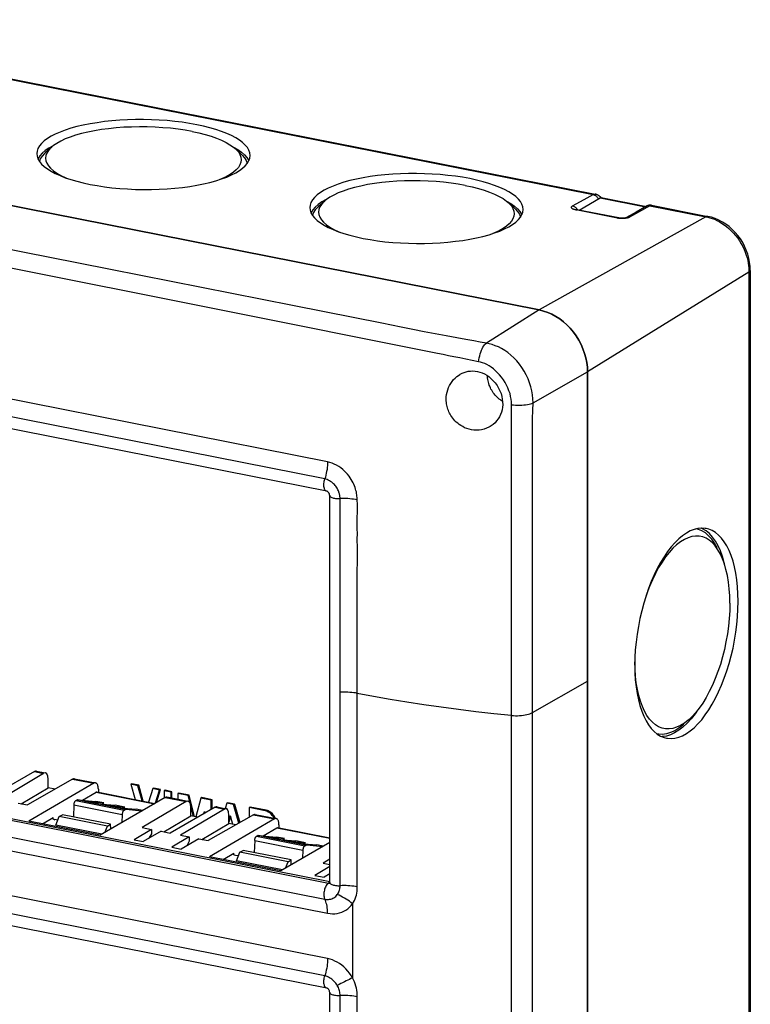
# Model space of a CAD drawing. Units: millimetres. Extents: x -70 to 71, y -110 to 110.
# Drawn here: x -8 to 71, y 4 to 110 of the extents above; entities that cross this region are included whole.
import ezdxf

# ---------------------------------------------------------------- set-up
doc = ezdxf.new("R2010")
doc.units = ezdxf.units.MM
doc.header["$LTSCALE"] = 16.335
doc.layers.get('0').update_dxf_attribs({"linetype": 'CONTINUOUS'})
for name, color, linetype in [('ASSI', 7, 'CONTINUOUS'), ('DRAFT', 7, 'CONTINUOUS'), ('RACCORDO', 7, 'CONTINUOUS'), ('SUPERFICI', 7, 'CONTINUOUS')]:
    doc.layers.add(name, color=color, linetype=linetype)

msp = doc.modelspace()

# ---------------------------------------------------------------- linework, layer by layer
at = {"color": 7, "linetype": 'CONTINUOUS'}
for p, q in [((10.66, 97.95), (11.38, 97.8)), ((-5.16, 95.72), (-4.5, 96.29)), ((-4.34, 96.43), (-4.81, 96.17)), ((15.1, 96.27), (15.56, 96.01)), ((15.94, 95.52), (15.29, 96.11)), ((-5.73, 95.02), (-5.83, 94.74)), ((-5.54, 95.31), (-5.73, 95.02)), ((16.3, 95.13), (16.48, 94.84)), ((16.38, 94.27), (16.6, 94.54)), ((16.54, 95.15), (16.73, 94.85)), ((16.73, 94.85), (16.75, 94.8)), ((-0.36, 92.26), (0.41, 92.12)), ((40.1, 92.14), (40.83, 91.98)), ((24.28, 89.9), (24.95, 90.48)), ((25.1, 90.62), (24.64, 90.36)), ((44.54, 90.46), (45, 90.19)), ((45.39, 89.71), (44.73, 90.3)), ((23.72, 89.21), (23.61, 88.93)), ((23.9, 89.5), (23.72, 89.21)), ((45.74, 89.32), (45.93, 89.03)), ((45.99, 89.34), (46.17, 89.04)), ((45.82, 88.46), (46.04, 88.73)), ((46.17, 89.04), (46.19, 88.98)), ((29.08, 86.44), (29.85, 86.3)), ((25.16, 59.19), (-52.27, 74.48)), ((25.48, 17), (25.48, 58.72)), ((65.68, 55.14), (65.54, 55.2)), ((65.99, 54.68), (65.62, 54.9)), ((67.61, 52.74), (67.35, 53.31)), ((67.83, 52.13), (67.61, 52.74)), ((68.62, 47.1), (68.61, 47.9)), ((58.39, 41.25), (58.37, 40.42)), ((58.41, 40), (58.39, 40.79)), ((64.45, 34.64), (64.01, 34.16)), ((-51.82, 32.38), (25.48, 17.11)), ((4.14, 27.64), (4.15, 27.62)), ((4.88, 27.5), (4.14, 27.64)), ((5.36, 25.78), (4.88, 27.5)), ((7.24, 27.03), (6.51, 27.18)), ((6.8, 25.64), (7.24, 27.03)), ((8.47, 26.79), (7.73, 26.94)), ((8.47, 26.11), (8.47, 26.79)), ((10.32, 26.43), (9.21, 26.65)), ((10.9, 24.1), (10.32, 26.43)), ((12.81, 25.93), (11.69, 26.15)), ((12.81, 24.93), (12.81, 25.93)), ((14.48, 25.6), (15.22, 25.46)), ((15.22, 25.46), (15.77, 23.46)), ((16.89, 25.07), (16.89, 25.13)), ((16.89, 25.13), (18.61, 24.79)), ((-3.69, 24.11), (-3.35, 24.31)), ((1.84, 23.28), (-3.35, 24.31)), ((14.79, 24.09), (14.61, 23.52)), ((1.5, 23.08), (1.84, 23.28)), ((1.86, 22.75), (1.84, 23.28)), ((25.16, 5.62), (-52.27, 20.91)), ((15.79, 20.26), (16.13, 20.46)), ((21.33, 19.43), (16.13, 20.46)), ((20.99, 19.23), (21.33, 19.43)), ((21.34, 18.91), (21.33, 19.43)), ((25.47, 16.97), (25.48, 17)), ((25.48, -36.56), (25.48, 5.16))]:
    msp.add_line(p, q, dxfattribs=at)
at = {"color": 250, "linetype": 'CONTINUOUS'}
for p in [(-52.07, 32.23), (25.45, 17)]:
    msp.add_line(p, (25.35, 16.94), dxfattribs=at)
at = {"color": 7, "linetype": 'CONTINUOUS'}
for points in [[(11.14, 98.69), (10.37, 98.83), (9.58, 98.95), (8.78, 99.05), (7.95, 99.13), (7.1, 99.19), (6.25, 99.23), (5.39, 99.24), (4.53, 99.24), (3.67, 99.21), (2.83, 99.17), (2, 99.1), (1.19, 99.02), (0.4, 98.91), (-0.36, 98.78), (-1.09, 98.64), (-1.78, 98.48), (-2.43, 98.3), (-3.04, 98.11), (-3.6, 97.9), (-4.11, 97.67), (-4.57, 97.44), (-4.97, 97.19), (-5.32, 96.94), (-5.6, 96.67), (-5.82, 96.4), (-5.98, 96.13), (-6.08, 95.85), (-6.11, 95.58)], [(10.66, 97.95), (9.9, 98.09), (9.12, 98.2), (8.32, 98.3), (7.5, 98.37), (6.65, 98.42), (5.81, 98.45), (4.96, 98.46), (4.11, 98.44), (3.27, 98.41), (2.45, 98.35), (1.64, 98.26), (0.86, 98.16), (0.11, 98.04), (-0.61, 97.9), (-1.29, 97.73), (-1.92, 97.56), (-2.51, 97.36), (-3.05, 97.15), (-3.53, 96.92), (-3.96, 96.68), (-4.32, 96.44), (-4.5, 96.29)], [(16.89, 95.37), (16.86, 95.66), (16.76, 95.94), (16.6, 96.22), (16.38, 96.49), (16.09, 96.76), (15.75, 97.02), (15.35, 97.28), (14.89, 97.52), (14.38, 97.75), (13.82, 97.97), (13.21, 98.17), (12.56, 98.36), (11.87, 98.53), (11.14, 98.69)], [(11.38, 97.8), (12.06, 97.62), (12.69, 97.44), (13.28, 97.23), (13.82, 97.01), (14.3, 96.78), (14.72, 96.53), (15.09, 96.28), (15.29, 96.11)], [(-6.11, 95.58), (-6.08, 95.29), (-5.98, 95.01)], [(-5.53, 95.62), (-5.79, 95.33), (-5.97, 95.04)], [(-5.16, 95.72), (-5.29, 95.6), (-5.54, 95.31)], [(-4.81, 96.17), (-5.2, 95.9), (-5.53, 95.62)], [(-4.5, 96.29), (-4.62, 96.18), (-4.86, 95.91), (-5.03, 95.64), (-5.13, 95.37), (-5.16, 95.09), (-5.13, 94.81), (-5.03, 94.53), (-4.86, 94.26), (-4.62, 93.99), (-4.32, 93.73), (-3.96, 93.47), (-3.53, 93.23), (-3.05, 92.99), (-2.89, 92.93)], [(15.29, 96.11), (15.39, 96.01), (15.63, 95.75), (15.8, 95.47), (15.9, 95.19), (15.93, 94.92), (15.9, 94.64), (15.8, 94.36), (15.63, 94.09), (15.39, 93.82), (15.09, 93.57), (14.73, 93.32), (14.3, 93.08), (13.82, 92.85), (13.62, 92.78)], [(15.56, 96.01), (15.96, 95.73), (16.29, 95.44), (16.54, 95.15)], [(-5.98, 95.01), (-5.82, 94.73), (-5.6, 94.45)], [(15.94, 95.52), (16.05, 95.42), (16.3, 95.13)], [(16.48, 94.84), (16.59, 94.54), (16.59, 94.53)], [(16.6, 94.54), (16.76, 94.82), (16.86, 95.1), (16.89, 95.37)], [(-5.6, 94.45), (-5.32, 94.18), (-4.97, 93.92), (-4.57, 93.67), (-4.11, 93.43), (-3.6, 93.2), (-3.04, 92.98), (-2.43, 92.77), (-1.79, 92.59), (-1.1, 92.41), (-0.36, 92.26)], [(0.41, 92.12), (1.19, 92), (2, 91.9), (2.83, 91.82), (3.68, 91.76), (4.53, 91.72), (5.39, 91.7), (6.25, 91.71), (7.1, 91.73), (7.95, 91.78), (8.78, 91.84), (9.59, 91.93), (10.38, 92.04), (11.14, 92.16), (11.87, 92.31), (12.56, 92.47), (13.21, 92.65), (13.82, 92.84), (14.38, 93.05), (14.89, 93.27), (15.35, 93.51), (15.75, 93.75), (16.09, 94.01), (16.38, 94.27)], [(40.58, 92.88), (39.81, 93.02), (39.03, 93.13), (38.22, 93.23), (37.39, 93.31), (36.54, 93.37), (35.69, 93.41), (34.83, 93.43), (33.97, 93.42), (33.12, 93.4), (32.28, 93.35), (31.44, 93.29), (30.63, 93.2), (29.84, 93.1), (29.08, 92.97), (28.35, 92.83), (27.66, 92.67), (27.01, 92.49), (26.4, 92.29), (25.84, 92.08), (25.33, 91.86), (24.87, 91.63), (24.47, 91.38), (24.13, 91.12), (23.84, 90.86), (23.62, 90.59), (23.46, 90.31), (23.37, 90.03), (23.33, 89.77)], [(40.1, 92.14), (39.34, 92.27), (38.56, 92.39), (37.76, 92.48), (36.94, 92.56), (36.1, 92.61), (35.25, 92.64), (34.41, 92.65), (33.55, 92.63), (32.72, 92.59), (31.9, 92.53), (31.09, 92.45), (30.31, 92.35), (29.56, 92.23), (28.83, 92.08), (28.16, 91.92), (27.52, 91.74), (26.93, 91.54), (26.39, 91.33), (25.91, 91.11), (25.49, 90.87), (25.12, 90.62), (24.95, 90.48)], [(46.33, 89.55), (46.3, 89.85), (46.2, 90.13), (46.04, 90.41), (45.82, 90.68), (45.54, 90.95), (45.19, 91.21), (44.79, 91.46), (44.33, 91.7), (43.82, 91.93), (43.26, 92.15), (42.65, 92.36), (42.01, 92.55), (41.32, 92.72), (40.58, 92.88)], [(40.83, 91.98), (41.51, 91.81), (42.14, 91.62), (42.72, 91.42), (43.26, 91.19), (43.74, 90.96), (44.17, 90.72), (44.53, 90.46), (44.73, 90.29)], [(24.64, 90.36), (24.24, 90.09), (23.92, 89.81)], [(24.95, 90.48), (24.82, 90.36), (24.59, 90.1), (24.42, 89.83), (24.31, 89.55), (24.28, 89.27), (24.31, 89), (24.42, 88.72), (24.59, 88.44), (24.82, 88.17), (25.12, 87.91), (25.49, 87.66), (25.91, 87.41), (26.39, 87.18), (26.56, 87.11)], [(44.73, 90.29), (44.84, 90.2), (45.07, 89.93), (45.24, 89.66), (45.34, 89.38), (45.38, 89.1), (45.34, 88.82), (45.24, 88.55), (45.07, 88.28), (44.83, 88.01), (44.53, 87.75), (44.17, 87.5), (43.74, 87.26), (43.26, 87.04), (43.07, 86.96)], [(23.33, 89.77), (23.37, 89.47), (23.46, 89.19)], [(23.46, 89.19), (23.62, 88.91), (23.85, 88.64)], [(23.92, 89.81), (23.66, 89.52), (23.47, 89.22)], [(24.28, 89.9), (24.15, 89.78), (23.9, 89.5)], [(45, 90.19), (45.4, 89.92), (45.73, 89.63), (45.99, 89.34)], [(45.39, 89.71), (45.49, 89.61), (45.74, 89.32)], [(46.04, 88.73), (46.2, 89), (46.3, 89.28), (46.33, 89.55)], [(23.85, 88.64), (24.13, 88.37), (24.47, 88.11), (24.88, 87.86), (25.33, 87.61), (25.84, 87.38), (26.41, 87.16), (27.01, 86.96), (27.66, 86.77), (28.35, 86.6), (29.08, 86.44)], [(29.85, 86.3), (30.64, 86.18), (31.44, 86.08), (32.27, 86.01), (33.12, 85.95), (33.97, 85.91), (34.83, 85.89), (35.69, 85.89), (36.55, 85.92), (37.39, 85.96), (38.22, 86.03), (39.04, 86.12), (39.82, 86.22), (40.58, 86.35), (41.31, 86.49), (42, 86.65), (42.66, 86.83), (43.26, 87.03), (43.82, 87.23), (44.34, 87.46), (44.79, 87.69), (45.19, 87.94), (45.54, 88.19), (45.82, 88.46)], [(45.93, 89.03), (46.04, 88.73), (46.04, 88.72)], [(38.05, 69.36), (38.09, 69.62), (38.14, 69.87), (38.2, 70.11), (38.29, 70.36), (38.4, 70.59), (38.53, 70.81), (38.67, 71.02), (38.82, 71.21), (38.99, 71.38), (39.17, 71.54), (39.35, 71.67), (39.5, 71.77)], [(39.5, 71.77), (39.54, 71.8), (39.75, 71.9), (39.96, 71.99), (40.18, 72.06), (40.42, 72.11), (40.66, 72.14), (40.91, 72.15), (41.16, 72.13), (41.41, 72.09), (41.67, 72.02), (41.92, 71.93), (42.18, 71.82), (42.42, 71.68), (42.66, 71.51), (42.9, 71.31), (43.12, 71.09), (43.33, 70.85), (43.52, 70.58), (43.69, 70.3), (43.83, 70.01), (43.95, 69.7), (44.04, 69.39), (44.09, 69.09), (44.12, 68.8), (44.13, 68.51)], [(44.11, 68.88), (44.01, 68.94), (43.89, 69.02), (43.76, 69.11), (43.65, 69.21), (43.53, 69.32), (43.42, 69.43), (43.31, 69.54), (43.21, 69.67), (43.12, 69.79), (43.03, 69.92), (42.95, 70.06), (42.87, 70.2), (42.8, 70.34), (42.73, 70.49), (42.68, 70.63), (42.63, 70.78), (42.59, 70.93), (42.55, 71.08), (42.52, 71.24), (42.5, 71.39), (42.49, 71.54), (42.49, 71.63)], [(42.77, 66.15), (42.65, 66.09), (42.4, 65.97), (42.14, 65.88), (41.86, 65.81), (41.58, 65.77), (41.3, 65.76), (41.02, 65.77), (40.75, 65.81), (40.5, 65.87), (40.26, 65.94), (40.03, 66.03), (39.82, 66.14), (39.63, 66.25), (39.44, 66.37), (39.28, 66.5), (39.12, 66.64), (38.98, 66.77), (38.85, 66.91), (38.74, 67.05), (38.64, 67.19), (38.55, 67.33), (38.47, 67.47), (38.39, 67.61), (38.33, 67.75), (38.27, 67.89), (38.22, 68.03), (38.18, 68.17), (38.14, 68.31), (38.11, 68.46), (38.08, 68.61), (38.06, 68.76), (38.05, 68.91), (38.04, 69.06), (38.05, 69.21), (38.05, 69.36)], [(44.13, 68.51), (44.1, 68.23), (44.06, 67.96), (43.99, 67.7), (43.89, 67.44), (43.78, 67.2), (43.64, 66.98), (43.48, 66.76), (43.31, 66.57), (43.11, 66.39), (42.89, 66.23), (42.77, 66.15)], [(25.48, 58.72), (25.47, 58.76), (25.47, 58.8), (25.46, 58.84), (25.44, 58.89), (25.42, 58.93), (25.4, 58.98), (25.37, 59.02), (25.34, 59.06), (25.31, 59.09), (25.28, 59.12), (25.24, 59.15), (25.22, 59.16), (25.19, 59.18), (25.17, 59.18), (25.16, 59.19)], [(66.09, 55.16), (65.98, 55.18), (65.59, 55.2), (65.19, 55.17), (64.78, 55.06), (64.36, 54.9), (63.95, 54.67), (63.53, 54.38), (63.11, 54.04), (62.7, 53.63), (62.3, 53.18), (61.91, 52.67), (61.53, 52.11), (61.16, 51.5), (60.8, 50.85), (60.47, 50.17), (60.15, 49.45), (59.86, 48.69), (59.59, 47.91), (59.34, 47.11), (59.12, 46.29), (58.92, 45.45), (58.76, 44.61), (58.62, 43.76), (58.51, 42.92), (58.43, 42.08), (58.39, 41.25)], [(67.61, 52.39), (67.34, 52.88), (67.05, 53.28), (66.74, 53.62), (66.41, 53.9), (66.07, 54.11), (65.7, 54.26), (65.32, 54.34), (64.93, 54.35), (64.53, 54.29), (64.12, 54.17), (63.72, 53.98), (63.3, 53.72), (62.89, 53.41), (62.49, 53.03), (62.08, 52.59), (61.69, 52.1), (61.32, 51.55), (60.95, 50.95), (60.6, 50.31), (60.27, 49.63), (59.96, 48.91), (59.68, 48.16), (59.45, 47.48)], [(65.62, 54.9), (65.23, 55.06), (64.97, 55.11)], [(67.35, 53.31), (67.07, 53.8), (66.76, 54.24), (66.42, 54.61), (66.06, 54.91), (65.68, 55.14)], [(67.27, 53.07), (66.98, 53.59), (66.67, 54.02), (66.34, 54.38), (65.99, 54.68)], [(69.52, 47.3), (69.5, 48.11), (69.46, 48.88), (69.38, 49.62), (69.27, 50.34), (69.13, 51.02), (68.97, 51.65), (68.77, 52.25), (68.55, 52.79), (68.3, 53.29), (68.03, 53.74), (67.74, 54.13), (67.42, 54.46), (67.09, 54.73), (66.73, 54.94), (66.36, 55.09), (66.09, 55.16)], [(68.61, 47.9), (68.56, 48.66), (68.47, 49.38), (68.36, 50.08), (68.21, 50.74), (68.04, 51.35), (67.83, 51.91), (67.61, 52.39)], [(68.1, 51.15), (68.02, 51.46), (67.83, 52.13)], [(61.8, 32.57), (61.91, 32.55), (62.3, 32.52), (62.7, 32.56), (63.11, 32.67), (63.53, 32.83), (63.95, 33.06), (64.36, 33.35), (64.78, 33.69), (65.19, 34.09), (65.59, 34.55), (65.98, 35.06), (66.36, 35.62), (66.73, 36.22), (67.09, 36.88), (67.42, 37.56), (67.74, 38.28), (68.03, 39.04), (68.3, 39.82), (68.55, 40.62), (68.77, 41.44), (68.97, 42.28), (69.13, 43.12), (69.27, 43.97), (69.38, 44.81), (69.46, 45.65), (69.5, 46.48), (69.52, 47.3)], [(68.62, 47.1), (68.61, 46.29), (68.56, 45.46), (68.47, 44.64), (68.36, 43.8), (68.21, 42.96), (68.04, 42.13), (67.83, 41.32), (67.6, 40.51), (67.34, 39.74), (67.05, 38.99), (66.74, 38.26), (66.41, 37.58), (66.07, 36.94), (65.7, 36.34), (65.32, 35.8), (64.93, 35.3), (64.53, 34.86), (64.24, 34.58)], [(58.37, 40.42), (58.39, 39.62), (58.43, 38.85), (58.51, 38.11), (58.62, 37.39), (58.76, 36.71), (58.92, 36.08), (59.12, 35.48), (59.34, 34.93), (59.59, 34.44), (59.86, 33.99), (60.15, 33.6), (60.47, 33.27), (60.8, 33), (61.16, 32.79), (61.53, 32.64), (61.8, 32.57)], [(64.24, 34.58), (64.12, 34.49), (63.72, 34.17), (63.3, 33.91), (62.89, 33.73), (62.49, 33.6), (62.08, 33.55), (61.69, 33.56), (61.32, 33.64), (60.95, 33.78), (60.6, 34), (60.27, 34.27), (59.96, 34.61), (59.68, 35.01), (59.42, 35.47), (59.19, 35.98), (58.98, 36.55), (58.8, 37.16), (58.66, 37.82), (58.54, 38.51), (58.46, 39.24), (58.41, 40)], [(65.15, 35.58), (64.87, 35.18), (64.45, 34.64)], [(63.67, 34.08), (63.55, 33.97), (63.12, 33.64), (62.68, 33.36), (62.24, 33.16), (61.81, 33.03), (61.38, 32.97), (60.96, 32.99), (60.77, 33.03)], [(64.01, 34.16), (63.57, 33.75), (63.12, 33.41), (62.67, 33.13), (62.22, 32.92), (61.78, 32.79), (61.34, 32.73)], [(19.23, 24.46), (19.14, 24.54), (19.04, 24.61), (18.94, 24.67), (18.83, 24.72), (18.72, 24.76), (18.61, 24.79)], [(19.62, 23.91), (19.57, 24.01), (19.52, 24.11), (19.46, 24.21), (19.39, 24.3), (19.31, 24.38), (19.23, 24.46)], [(25.48, 16.95), (25.47, 16.94), (25.47, 16.94), (25.46, 16.93), (25.47, 16.93), (25.47, 16.94), (25.47, 16.95), (25.47, 16.97)], [(25.48, 5.16), (25.47, 5.2), (25.47, 5.24), (25.46, 5.28), (25.44, 5.33), (25.42, 5.37), (25.4, 5.42), (25.37, 5.46), (25.34, 5.5), (25.31, 5.53), (25.28, 5.56), (25.24, 5.58), (25.22, 5.6), (25.19, 5.61), (25.17, 5.62), (25.16, 5.62)]]:
    msp.add_lwpolyline(points, dxfattribs=at)
at = {"color": 250, "linetype": 'CONTINUOUS'}
msp.add_lwpolyline([(25.35, 16.94), (25.39, 16.94), (25.44, 16.94), (25.48, 16.95)], dxfattribs=at)
at = {"layer": 'ASSI', "color": 7, "linetype": 'CONTINUOUS'}
for p, q in [((4.14, 27.64), (4.04, 27.59)), ((4.88, 27.5), (4.14, 27.64)), ((4.04, 27.59), (4.5, 25.95)), ((4.78, 27.44), (4.04, 27.59)), ((4.88, 27.5), (4.78, 27.44)), ((5.24, 25.81), (4.78, 27.44)), ((5.36, 25.78), (4.88, 27.5)), ((6.41, 27.12), (5.95, 25.67)), ((6.51, 27.18), (6.41, 27.12)), ((7.14, 26.97), (6.41, 27.12)), ((7.24, 27.03), (6.51, 27.18)), ((6.7, 25.58), (7.14, 26.97)), ((6.8, 25.64), (7.24, 27.03)), ((7.24, 27.03), (7.14, 26.97)), ((7.73, 26.94), (7.63, 26.88)), ((7.63, 26.88), (7.63, 26.12)), ((8.37, 26.73), (7.63, 26.88)), ((8.47, 26.79), (7.73, 26.94)), ((8.47, 26.79), (8.37, 26.73)), ((8.37, 26.13), (8.37, 26.73)), ((8.47, 26.11), (8.47, 26.79)), ((9.21, 26.65), (9.11, 26.59)), ((9.11, 26.59), (9.11, 25.99)), ((10.22, 26.37), (9.11, 26.59)), ((10.32, 26.43), (9.21, 26.65)), ((-1.68, 25.93), (0.27, 25.75)), ((10.32, 26.43), (10.22, 26.37)), ((10.45, 25.45), (10.22, 26.37)), ((10.9, 24.1), (10.32, 26.43)), ((11.59, 26.09), (11.03, 24.08)), ((11.69, 26.15), (11.59, 26.09)), ((12.71, 25.87), (11.59, 26.09)), ((12.81, 25.93), (11.69, 26.15)), ((12.81, 25.93), (12.71, 25.87)), ((12.71, 24.87), (12.71, 25.87)), ((12.81, 24.93), (12.81, 25.93)), ((14.38, 25.54), (14.21, 24.99)), ((14.48, 25.6), (14.38, 25.54)), ((15.12, 25.4), (14.38, 25.54)), ((15.22, 25.46), (14.48, 25.6)), ((3.51, 24.9), (5.27, 24.74)), ((10.78, 24.12), (10.54, 25.1)), ((11.9, 24.41), (11.97, 24.66)), ((11.97, 24.66), (11.97, 24.45)), ((15.22, 25.46), (15.12, 25.4)), ((15.67, 23.4), (15.12, 25.4)), ((15.77, 23.46), (15.22, 25.46)), ((16.89, 25.13), (16.79, 25.07)), ((16.79, 25.07), (16.79, 24.04)), ((18.51, 24.73), (16.79, 25.07)), ((18.61, 24.79), (16.89, 25.13)), ((18.61, 24.79), (18.51, 24.73)), ((-4.07, 23.18), (-3.69, 24.11)), ((1.5, 23.08), (-3.69, 24.11)), ((14.61, 23.78), (14.75, 24.23)), ((14.61, 23.52), (14.79, 24.09)), ((14.75, 24.23), (15.01, 23.3)), ((0.9, 22.2), (-4.07, 23.18)), ((1.22, 22.39), (1.5, 23.08)), ((17.8, 22.08), (19.75, 21.9)), ((15.42, 19.33), (15.79, 20.26)), ((20.99, 19.23), (15.79, 20.26)), ((23, 21.05), (24.75, 20.89)), ((20.39, 18.35), (15.42, 19.33)), ((20.71, 18.54), (20.99, 19.23))]:
    msp.add_line(p, q, dxfattribs=at)
at = {"layer": 'ASSI', "color": 250, "linetype": 'CONTINUOUS'}
for p, q in [((3.43, 24.88), (-1.77, 25.91)), ((3.51, 24.9), (-1.68, 25.93)), ((22.91, 21.03), (17.72, 22.06)), ((23, 21.05), (17.8, 22.08))]:
    msp.add_line(p, q, dxfattribs=at)
at = {"layer": 'ASSI', "color": 7, "linetype": 'CONTINUOUS'}
for points in [[(-1.77, 25.91), (-1.76, 25.91), (-1.75, 25.92), (-1.74, 25.92), (-1.73, 25.92), (-1.72, 25.93), (-1.71, 25.93), (-1.7, 25.93), (-1.69, 25.93), (-1.68, 25.93)], [(3.43, 24.88), (3.44, 24.89), (3.45, 24.89), (3.46, 24.89), (3.47, 24.9), (3.48, 24.9), (3.49, 24.9), (3.5, 24.9), (3.51, 24.9), (3.51, 24.9)], [(19.16, 24.38), (19.01, 24.5), (18.86, 24.6), (18.69, 24.68), (18.51, 24.73)], [(19.3, 24.4), (19.17, 24.51), (19.04, 24.61), (18.91, 24.69), (18.76, 24.75), (18.61, 24.79)], [(19.48, 23.94), (19.41, 24.07), (19.29, 24.23), (19.16, 24.38)], [(19.62, 23.91), (19.59, 23.98), (19.5, 24.13), (19.41, 24.27), (19.3, 24.4)], [(17.72, 22.06), (17.73, 22.06), (17.74, 22.07), (17.75, 22.07), (17.76, 22.08), (17.77, 22.08), (17.78, 22.08), (17.79, 22.08), (17.79, 22.08), (17.8, 22.08)], [(22.91, 21.03), (22.92, 21.04), (22.93, 21.04), (22.94, 21.05), (22.95, 21.05), (22.96, 21.05), (22.97, 21.05), (22.98, 21.05), (22.99, 21.05), (23, 21.05)]]:
    msp.add_lwpolyline(points, dxfattribs=at)
at = {"layer": 'DRAFT', "color": 7, "linetype": 'CONTINUOUS'}
for p, q in [((-59.31, 99.92), (48.08, 78.72)), ((53.26, 72.55), (53.28, 72.05)), ((53.28, 72.05), (53.28, -101.79)), ((-7.8, 25.5), (-4.88, 27.22)), ((-4.13, 27.07), (-4.88, 27.22)), ((-8.11, 25.56), (-7.11, 25.37)), ((-0.91, 25.78), (1.14, 25.58)), ((-0.91, 25.78), (0.52, 25.5)), ((1.14, 25.58), (0.27, 25.75)), ((0.52, 25.5), (2.35, 25.34)), ((0.93, 25.46), (1.14, 25.58)), ((1.34, 25.33), (3.39, 25.13)), ((1.34, 25.33), (2.77, 25.05)), ((3.39, 25.13), (2.35, 25.34)), ((2.77, 25.05), (4.6, 24.89)), ((3.19, 25.01), (3.39, 25.13)), ((5.29, 24.76), (4.6, 24.89)), ((0.73, 22.1), (-6.97, 23.62)), ((7.58, 22.47), (10.49, 24.18)), ((11.24, 24.03), (10.49, 24.18)), ((11.69, 21.65), (14.61, 23.37)), ((15.36, 23.22), (14.61, 23.37)), ((6.27, 22.72), (4.4, 21.61)), ((5.27, 22.92), (6.27, 22.72)), ((7.31, 22.52), (5.38, 21.42)), ((6.27, 22.72), (6.27, 22.24)), ((7.31, 22.52), (8.26, 22.33)), ((4.4, 21.61), (5.38, 21.42)), ((6.27, 22.24), (5.99, 21.77)), ((10.34, 21.92), (8.47, 20.81)), ((9.39, 22.11), (10.34, 21.92)), ((11.38, 21.72), (9.45, 20.61)), ((10.34, 21.44), (10.06, 20.96)), ((10.34, 21.92), (10.34, 21.44)), ((11.38, 21.72), (12.37, 21.52)), ((18.58, 21.93), (20.62, 21.73)), ((18.58, 21.93), (20, 21.65)), ((20.62, 21.73), (19.75, 21.9)), ((20, 21.65), (21.83, 21.49)), ((20.42, 21.61), (20.62, 21.73)), ((20.83, 21.48), (22.87, 21.29)), ((20.83, 21.48), (22.26, 21.2)), ((22.87, 21.29), (21.83, 21.49)), ((22.67, 21.17), (22.87, 21.29)), ((8.47, 20.81), (9.45, 20.61)), ((22.26, 21.2), (24.08, 21.05)), ((24.78, 20.91), (24.08, 21.05)), ((20.22, 18.25), (12.51, 19.78)), ((25.48, 18.71), (23.88, 17.76)), ((24.76, 19.07), (25.48, 18.93)), ((23.88, 17.76), (24.87, 17.57)), ((25.48, 17.92), (24.87, 17.57))]:
    msp.add_line(p, q, dxfattribs=at)
for points in [[(48.08, 78.72), (48.54, 78.6), (48.99, 78.45), (49.43, 78.26), (49.86, 78.02), (50.28, 77.75), (50.68, 77.45), (51.06, 77.11), (51.42, 76.74)], [(51.42, 76.74), (51.76, 76.34), (52.06, 75.92), (52.34, 75.47), (52.58, 75.01), (52.79, 74.53), (52.96, 74.04), (53.1, 73.55), (53.2, 73.05), (53.26, 72.55)]]:
    msp.add_lwpolyline(points, dxfattribs=at)
at = {"layer": 'RACCORDO', "color": 250, "linetype": 'CONTINUOUS'}
for p, q in [((-41.35, 109.97), (53.9, 91.16)), ((-4.7, 84.39), (-38.14, 90.98)), ((51.67, 89.94), (52.91, 90.62)), ((52.91, 90.62), (53.9, 91.16)), ((54.39, 90.78), (54.43, 90.7)), ((54.68, 90.84), (54.63, 90.82)), ((54.63, 90.82), (59.54, 89.85)), ((52.01, 89.5), (51.94, 89.52)), ((56.52, 88.61), (52.01, 89.5)), ((52.11, 89.53), (52.14, 89.53)), ((58.79, 89.27), (57.82, 88.72)), ((60, 89.96), (58.79, 89.27)), ((59.71, 89.94), (59.64, 89.91)), ((60, 89.96), (59.92, 89.97)), ((60, 89.96), (66.04, 88.77)), ((66.04, 88.77), (48.08, 78.72)), ((56.59, 88.6), (56.52, 88.61)), ((57.24, 88.58), (57.16, 88.57)), ((66.48, 88.66), (66.71, 88.58)), ((28.02, 77.89), (-4.7, 84.39)), ((13.58, 78.74), (-11.99, 83.82)), ((70.69, 82.8), (53.28, 72.05)), ((70.69, 83.01), (70.69, 82.8)), ((70.69, 82.8), (70.69, -79.28)), ((48.08, 78.72), (42.37, 75.15)), ((31.11, 77.28), (28.02, 77.89)), ((33.18, 76.87), (31.11, 77.28)), ((34.45, 76.62), (33.18, 76.87)), ((35.68, 76.38), (34.45, 76.62)), ((36.86, 76.15), (35.68, 76.38)), ((38.02, 75.93), (36.86, 76.15)), ((39.19, 75.71), (38.02, 75.93)), ((24.95, 60.5), (-34.58, 72.25)), ((47.4, 68.71), (53.28, 72.05)), ((25.25, 62.35), (-12.96, 69.91)), ((45.08, 55.59), (45.07, 59.47)), ((47.33, 51.26), (47.33, 59.78)), ((26.6, 16.66), (26.6, 58.38)), ((45.09, 50.36), (45.08, 55.59)), ((47.34, 35.31), (47.33, 51.26)), ((28.45, 47.99), (28.45, 49.1)), ((28.45, 47.64), (28.45, 47.99)), ((28.45, 40.58), (28.45, 47.64)), ((28.45, 16.53), (28.45, 40.58)), ((47.34, 35.31), (53.28, 38.69)), ((47.34, -72), (47.34, 35.31)), ((-52.47, 30.49), (24.95, 15.2)), ((-52.17, 28.97), (25.25, 13.69)), ((-6.35, 28.96), (-5.37, 28.77)), ((-2.24, 28.15), (0.03, 27.7)), ((0.28, 26.75), (6.57, 25.5)), ((-1.9, 25.83), (3.3, 24.8)), ((7.74, 26.18), (10, 25.73)), ((-2.1, 25.37), (3.1, 24.34)), ((13.14, 25.11), (14.12, 24.92)), ((25.25, 8.81), (-52.17, 24.09)), ((-4.34, 23.84), (-4.34, 24.01)), ((17.25, 24.3), (19.52, 23.86)), ((19.76, 22.9), (25.48, 21.77)), ((24.95, 6.93), (-52.47, 22.22)), ((17.39, 21.52), (22.58, 20.49)), ((17.59, 21.98), (22.78, 20.95)), ((15.15, 19.99), (15.14, 20.16)), ((25.29, 16.9), (25.23, 16.84)), ((25.35, 16.94), (25.29, 16.9)), ((27.94, 14.73), (27.94, 6.7)), ((26.6, -36.9), (26.6, 4.82)), ((28.45, -37.03), (28.45, 4.69))]:
    msp.add_line(p, q, dxfattribs=at)
at = {"layer": 'RACCORDO', "color": 7, "linetype": 'CONTINUOUS'}
for p, q in [((-41.14, 110.01), (54.12, 91.2)), ((52.37, 89.48), (54.63, 90.82)), ((54.66, 90.92), (54.6, 90.96)), ((54.76, 90.85), (59.64, 89.88)), ((56.65, 88.64), (52.14, 89.53)), ((52.14, 89.53), (52.14, 89.53)), ((58.51, 89.26), (57.47, 88.67)), ((59.64, 89.91), (58.51, 89.26)), ((59.69, 89.93), (59.64, 89.91)), ((59.8, 89.98), (59.69, 89.93)), ((60.18, 90), (66.24, 88.81)), ((70.83, 82.98), (70.83, -79.13)), ((-6.35, 28.96), (-11.22, 26.18)), ((-5.37, 28.77), (-10.1, 25.96)), ((-6.16, 29), (-5.18, 28.81)), ((-2.24, 28.15), (-7.11, 25.37)), ((0.03, 27.7), (-6.97, 23.62)), ((-4.88, 27.22), (-4.88, 28.13)), ((-2.04, 28.19), (0.22, 27.74)), ((-1.18, 25.88), (0.28, 26.75)), ((0.37, 26.77), (6.62, 25.53)), ((0.53, 27.06), (0.53, 26.77)), ((-1.9, 25.83), (-1.77, 25.91)), ((7.74, 26.18), (0.73, 22.1)), ((10, 25.73), (5.27, 22.92)), ((7.93, 26.22), (10.19, 25.77)), ((-2.1, 25.37), (-2.16, 24.07)), ((3.3, 24.8), (3.43, 24.88)), ((13.14, 25.11), (8.26, 22.33)), ((14.12, 24.92), (9.39, 22.11)), ((10.49, 24.18), (10.49, 25.09)), ((13.33, 25.15), (14.31, 24.96)), ((-5.49, 23.33), (-4.34, 24.01)), ((-3.85, 23.72), (-4.16, 23.78)), ((3.1, 24.34), (3.06, 23.46)), ((17.25, 24.3), (12.37, 21.52)), ((19.52, 23.86), (12.51, 19.78)), ((14.61, 23.37), (14.61, 24.28)), ((17.44, 24.34), (19.71, 23.89)), ((18.3, 22.03), (19.76, 22.9)), ((19.86, 22.92), (25.48, 21.81)), ((20.01, 23.21), (20.01, 22.92)), ((17.39, 21.52), (17.33, 20.22)), ((17.59, 21.98), (17.72, 22.06)), ((25.48, 21.31), (20.22, 18.25)), ((22.58, 20.49), (22.54, 19.61)), ((22.78, 20.95), (22.91, 21.03)), ((14, 19.48), (15.14, 20.16)), ((15.64, 19.87), (15.33, 19.93)), ((25.48, 19.5), (24.76, 19.07))]:
    msp.add_line(p, q, dxfattribs=at)
at = {"layer": 'RACCORDO', "color": 250, "linetype": 'CONTINUOUS'}
for points in [[(53.9, 91.16), (53.95, 91.18), (53.99, 91.2), (54.04, 91.2), (54.09, 91.2), (54.12, 91.2)], [(53.9, 91.16), (53.97, 91.14), (54.04, 91.11), (54.11, 91.08), (54.18, 91.03), (54.24, 90.98)], [(54.24, 90.98), (54.3, 90.92), (54.35, 90.85), (54.39, 90.78)], [(54.76, 90.85), (54.74, 90.85), (54.68, 90.84), (54.63, 90.82)], [(54.74, 90.85), (54.72, 90.85), (54.68, 90.84)], [(54.76, 90.85), (54.76, 90.85), (54.74, 90.85)], [(51.82, 89.55), (51.76, 89.57), (51.71, 89.6), (51.66, 89.62), (51.63, 89.65), (51.59, 89.67), (51.57, 89.7), (51.55, 89.73), (51.54, 89.75), (51.54, 89.78), (51.54, 89.81), (51.55, 89.84), (51.57, 89.86), (51.6, 89.89), (51.63, 89.91), (51.67, 89.94)], [(51.67, 89.94), (51.75, 89.91), (51.83, 89.88), (51.9, 89.84), (51.97, 89.78), (52.04, 89.72), (52.1, 89.65), (52.15, 89.57), (52.17, 89.52)], [(51.94, 89.52), (51.88, 89.54), (51.82, 89.55)], [(52.01, 89.5), (52.06, 89.52), (52.11, 89.53)], [(59.92, 89.97), (59.85, 89.97), (59.78, 89.96), (59.71, 89.94)], [(60.18, 90), (60.16, 90.01), (60.12, 90), (60.08, 90), (60.04, 89.98), (60, 89.96)], [(56.52, 88.61), (56.56, 88.63), (56.61, 88.64), (56.65, 88.64)], [(56.91, 88.57), (56.82, 88.58), (56.74, 88.58), (56.66, 88.59), (56.59, 88.6)], [(57.16, 88.57), (57.08, 88.57), (56.99, 88.57), (56.91, 88.57)], [(57.82, 88.72), (57.78, 88.7), (57.73, 88.68), (57.68, 88.66), (57.61, 88.64), (57.55, 88.62), (57.48, 88.61), (57.4, 88.6), (57.32, 88.59), (57.24, 88.58)], [(57.82, 88.72), (57.74, 88.73), (57.66, 88.73), (57.58, 88.71), (57.51, 88.69), (57.47, 88.67)], [(66.24, 88.81), (66.18, 88.81), (66.11, 88.8), (66.04, 88.77)], [(66.04, 88.77), (66.25, 88.72), (66.48, 88.66)], [(66.71, 88.58), (66.96, 88.49), (67.22, 88.37), (67.48, 88.24), (67.74, 88.08), (68.01, 87.9), (68.27, 87.71), (68.53, 87.49), (68.78, 87.26), (69.02, 87.01), (69.25, 86.74), (69.47, 86.46), (69.67, 86.16), (69.85, 85.86), (70.02, 85.56), (70.16, 85.25), (70.29, 84.94), (70.4, 84.63), (70.49, 84.33), (70.56, 84.04), (70.61, 83.76), (70.65, 83.5)], [(70.65, 83.5), (70.68, 83.25), (70.69, 83.01)], [(70.83, 82.98), (70.82, 82.94), (70.8, 82.89), (70.76, 82.84), (70.69, 82.8)], [(41.54, 73.14), (40.84, 73.29), (40.16, 73.42), (39.5, 73.55), (38.88, 73.67), (38.28, 73.79), (37.7, 73.91), (37.11, 74.03), (13.58, 78.74)], [(42.37, 75.15), (41.69, 75.26), (41.02, 75.38), (40.38, 75.49), (39.77, 75.6), (39.19, 75.71)], [(41.54, 73.14), (41.56, 73.36), (41.6, 73.57), (41.65, 73.78), (41.71, 73.99), (41.77, 74.18), (41.84, 74.37), (41.92, 74.54), (42, 74.7), (42.09, 74.84), (42.18, 74.96), (42.28, 75.07), (42.37, 75.15)], [(47.4, 68.71), (47.39, 69.13), (47.35, 69.57), (47.28, 70), (47.18, 70.44), (47.04, 70.88), (46.87, 71.31), (46.68, 71.73), (46.46, 72.13), (46.21, 72.52), (45.94, 72.89), (45.64, 73.24), (45.33, 73.56), (45.01, 73.85), (44.68, 74.12), (44.35, 74.35), (44.01, 74.56), (43.67, 74.73), (43.33, 74.87), (43.01, 74.99), (42.69, 75.08), (42.37, 75.15)], [(45.09, 68.51), (45.08, 68.8), (45.05, 69.1), (44.99, 69.4), (44.92, 69.71), (44.81, 70.01), (44.69, 70.32), (44.55, 70.61), (44.39, 70.91), (44.21, 71.19), (44.01, 71.46), (43.8, 71.72), (43.58, 71.95), (43.36, 72.17), (43.13, 72.37), (42.89, 72.55), (42.66, 72.7), (42.42, 72.83), (42.19, 72.94), (41.97, 73.02), (41.75, 73.09), (41.54, 73.14)], [(45.07, 63.96), (45.07, 64.92), (45.07, 65.86), (45.08, 66.77), (45.09, 67.65), (45.09, 68.51)], [(45.09, 68.51), (45.3, 68.48), (45.52, 68.47), (45.75, 68.46), (45.97, 68.46), (46.18, 68.47), (46.4, 68.48), (46.6, 68.5), (46.79, 68.53), (46.97, 68.57), (47.13, 68.61), (47.28, 68.65), (47.4, 68.71)], [(47.33, 59.78), (47.33, 61.5), (47.33, 62.39), (47.33, 63.3), (47.34, 64.24), (47.34, 65.2), (47.35, 66.12), (47.36, 67.01), (47.38, 67.87), (47.4, 68.71)], [(45.07, 59.47), (45.07, 60.32), (45.07, 61.19), (45.07, 62.09), (45.07, 63.96)], [(25.25, 62.35), (25.24, 62.15), (25.23, 61.94), (25.21, 61.73), (25.19, 61.52), (25.15, 61.31), (25.11, 61.11), (25.06, 60.9), (25.01, 60.7), (24.95, 60.5)], [(28.44, 58.38), (28.44, 58.52), (28.42, 58.66), (28.41, 58.8), (28.38, 58.95), (28.35, 59.1), (28.31, 59.26), (28.27, 59.42), (28.22, 59.58), (28.15, 59.75), (28.08, 59.93), (28, 60.1), (27.91, 60.28), (27.8, 60.46), (27.69, 60.64), (27.56, 60.82), (27.41, 61.01), (27.26, 61.18), (27.08, 61.36), (26.89, 61.53), (26.68, 61.7), (26.46, 61.85), (26.22, 61.99), (25.97, 62.11), (25.73, 62.21), (25.48, 62.29), (25.25, 62.35)], [(25.16, 59.19), (25.11, 59.2), (25.06, 59.23), (25.01, 59.27), (24.97, 59.33), (24.93, 59.4), (24.9, 59.48), (24.88, 59.58), (24.86, 59.68), (24.85, 59.78), (24.85, 59.9), (24.86, 60.02), (24.87, 60.14), (24.89, 60.26), (24.92, 60.38), (24.95, 60.5)], [(26.6, 58.38), (26.59, 58.45), (26.59, 58.52), (26.58, 58.59), (26.58, 58.67), (26.56, 58.74), (26.55, 58.82), (26.53, 58.9), (26.51, 58.98), (26.48, 59.07), (26.45, 59.16), (26.41, 59.24), (26.37, 59.34), (26.32, 59.43), (26.27, 59.52), (26.21, 59.61), (26.14, 59.71), (26.07, 59.8), (25.98, 59.9), (25.89, 59.99), (25.79, 60.08), (25.69, 60.16), (25.57, 60.24), (25.45, 60.31), (25.32, 60.38), (25.2, 60.43), (25.07, 60.47), (24.95, 60.5)], [(25.48, 58.72), (25.48, 58.69), (25.5, 58.65), (25.53, 58.61), (25.58, 58.57), (25.64, 58.54), (25.71, 58.5), (25.8, 58.47), (25.9, 58.45), (26, 58.42), (26.11, 58.41), (26.23, 58.39), (26.35, 58.38), (26.47, 58.38), (26.6, 58.38)], [(28.45, 58.25), (28.26, 58.29), (28.06, 58.32), (27.86, 58.34), (27.66, 58.36), (27.45, 58.38), (27.23, 58.39), (27.02, 58.39), (26.81, 58.39), (26.6, 58.38)], [(28.45, 54.06), (28.46, 54.6), (28.45, 55.16), (28.45, 55.73), (28.45, 56.33), (28.46, 56.96), (28.46, 57.6), (28.44, 58.38)], [(28.45, 49.1), (28.46, 53.04), (28.45, 54.06)], [(45.08, -72.12), (45.09, 35.77), (45.09, 50.36)], [(28.45, 37.39), (28.26, 37.43), (28.07, 37.46), (27.87, 37.48), (27.66, 37.5), (27.45, 37.52), (27.24, 37.53), (27.02, 37.53), (26.81, 37.53), (26.6, 37.52)], [(45.08, 35), (43.16, 35.2), (41.25, 35.41), (39.36, 35.64), (37.48, 35.89), (35.63, 36.15), (33.8, 36.44), (31.99, 36.74), (30.21, 37.06), (28.45, 37.39)], [(45.08, 35), (45.3, 34.99), (45.51, 34.98), (45.73, 34.98), (45.94, 34.99), (46.16, 35), (46.36, 35.03), (46.56, 35.06), (46.74, 35.1), (46.92, 35.14), (47.07, 35.19), (47.21, 35.25), (47.34, 35.31)], [(25.48, 17), (25.48, 16.97), (25.5, 16.93), (25.53, 16.89), (25.58, 16.85), (25.64, 16.81), (25.71, 16.78)], [(25.23, 16.84), (25.17, 16.77), (25.11, 16.69), (25.06, 16.6), (25.01, 16.5), (24.97, 16.39), (24.93, 16.28), (24.9, 16.16), (24.88, 16.04), (24.86, 15.92), (24.85, 15.8), (24.85, 15.68), (24.86, 15.57), (24.87, 15.46), (24.89, 15.36), (24.92, 15.28), (24.95, 15.2)], [(25.71, 16.78), (25.8, 16.75), (25.9, 16.72), (26, 16.7), (26.11, 16.68), (26.23, 16.67), (26.35, 16.66), (26.47, 16.66), (26.6, 16.66)], [(26.3, 15.7), (26.36, 15.79), (26.41, 15.88), (26.46, 15.98), (26.5, 16.09), (26.53, 16.19), (26.56, 16.31), (26.58, 16.42), (26.59, 16.54), (26.6, 16.66)], [(28.45, 16.53), (28.26, 16.57), (28.07, 16.6), (27.87, 16.62), (27.66, 16.64), (27.45, 16.66), (27.24, 16.67), (27.02, 16.67), (26.81, 16.67), (26.6, 16.66)], [(27.93, 14.69), (28.04, 14.87), (28.14, 15.06), (28.22, 15.25), (28.29, 15.45), (28.35, 15.65), (28.39, 15.87), (28.43, 16.08), (28.45, 16.3), (28.45, 16.53)], [(24.95, 15.2), (25.08, 15.18), (25.22, 15.17), (25.35, 15.18), (25.47, 15.19), (25.6, 15.22), (25.71, 15.25), (25.83, 15.3), (25.94, 15.36), (26.04, 15.43), (26.13, 15.51), (26.22, 15.6), (26.3, 15.7)], [(25.25, 13.69), (25.25, 13.88), (25.24, 14.08), (25.22, 14.27), (25.19, 14.45), (25.16, 14.62), (25.11, 14.78), (25.07, 14.93), (25.01, 15.07), (24.95, 15.2)], [(27.93, 14.72), (27.77, 14.85), (27.6, 14.98), (27.42, 15.1), (27.24, 15.22), (27.06, 15.33), (26.87, 15.43), (26.68, 15.53), (26.49, 15.62), (26.3, 15.7)], [(25.25, 13.69), (25.52, 13.65), (25.79, 13.63), (26.04, 13.64), (26.3, 13.67), (26.54, 13.73), (26.78, 13.8), (27.01, 13.91), (27.22, 14.03), (27.42, 14.17), (27.61, 14.34), (27.78, 14.52), (27.94, 14.73)], [(25.25, 8.81), (25.25, 8.6), (25.24, 8.39), (25.22, 8.18), (25.19, 7.97), (25.16, 7.76), (25.11, 7.55), (25.07, 7.34), (25.01, 7.14), (24.95, 6.93)], [(27.94, 6.7), (27.78, 6.97), (27.6, 7.23), (27.42, 7.46), (27.22, 7.69), (27, 7.9), (26.78, 8.09), (26.54, 8.26), (26.29, 8.41), (26.04, 8.54), (25.78, 8.65), (25.52, 8.74), (25.25, 8.81)], [(25.16, 5.62), (25.11, 5.64), (25.06, 5.67), (25.01, 5.71), (24.97, 5.77), (24.93, 5.84), (24.9, 5.92), (24.88, 6.01), (24.86, 6.11), (24.85, 6.22), (24.85, 6.34), (24.86, 6.46), (24.87, 6.58), (24.89, 6.7), (24.92, 6.82), (24.95, 6.93)], [(26.3, 5.9), (26.22, 6.03), (26.13, 6.16), (26.04, 6.27), (25.94, 6.38), (25.83, 6.48), (25.71, 6.58), (25.6, 6.66), (25.47, 6.74), (25.35, 6.8), (25.22, 6.86), (25.08, 6.9), (24.95, 6.93)], [(27.93, 6.72), (27.77, 6.64), (27.6, 6.56), (27.42, 6.48), (27.24, 6.39), (27.06, 6.3), (26.87, 6.2), (26.68, 6.11), (26.49, 6.01), (26.3, 5.9)], [(28.45, 4.69), (28.45, 4.92), (28.43, 5.15), (28.39, 5.38), (28.35, 5.61), (28.29, 5.84), (28.22, 6.07), (28.14, 6.29), (28.04, 6.52), (27.93, 6.74)], [(26.6, 4.82), (26.59, 4.94), (26.58, 5.07), (26.56, 5.19), (26.53, 5.31), (26.5, 5.43), (26.46, 5.55), (26.41, 5.67), (26.36, 5.79), (26.3, 5.9)], [(25.48, 5.16), (25.48, 5.13), (25.5, 5.09), (25.53, 5.05), (25.58, 5.01), (25.64, 4.97), (25.71, 4.94), (25.8, 4.91), (25.9, 4.88), (26, 4.86), (26.11, 4.84), (26.23, 4.83), (26.35, 4.82), (26.47, 4.82), (26.6, 4.82)], [(28.45, 4.69), (28.26, 4.73), (28.07, 4.76), (27.87, 4.78), (27.66, 4.8), (27.45, 4.82), (27.24, 4.82), (27.02, 4.83), (26.81, 4.83), (26.6, 4.82)]]:
    msp.add_lwpolyline(points, dxfattribs=at)
at = {"layer": 'RACCORDO', "color": 7, "linetype": 'CONTINUOUS'}
for points in [[(54.38, 91.1), (54.36, 91.12), (54.33, 91.13), (54.31, 91.14), (54.28, 91.15), (54.25, 91.16), (54.22, 91.17), (54.2, 91.18), (54.17, 91.19), (54.14, 91.2), (54.12, 91.2)], [(54.43, 91.08), (54.41, 91.09), (54.38, 91.1)], [(54.48, 91.05), (54.46, 91.06), (54.43, 91.08)], [(54.6, 90.96), (54.58, 90.98), (54.56, 90.99), (54.54, 91.01), (54.52, 91.02), (54.5, 91.03), (54.48, 91.05)], [(54.76, 90.85), (54.76, 90.85), (54.75, 90.85), (54.74, 90.86), (54.73, 90.87), (54.71, 90.88), (54.69, 90.89), (54.67, 90.91), (54.66, 90.92)], [(52.14, 89.53), (52.09, 89.54), (52.06, 89.55), (52.04, 89.56)], [(60.18, 90), (60.11, 90.01), (60, 90.01), (59.9, 90), (59.8, 89.98)], [(57.09, 88.61), (57.02, 88.61), (56.94, 88.61), (56.86, 88.61), (56.79, 88.62), (56.72, 88.63), (56.66, 88.64), (56.65, 88.64)], [(57.47, 88.67), (57.47, 88.67), (57.45, 88.66), (57.42, 88.65), (57.38, 88.64), (57.34, 88.63), (57.28, 88.63), (57.23, 88.62), (57.16, 88.61), (57.09, 88.61)], [(57.47, 88.67), (57.47, 88.67), (57.47, 88.67)], [(70.83, 82.98), (70.82, 83.42), (70.76, 83.86), (70.68, 84.3), (70.56, 84.73), (70.4, 85.16), (70.22, 85.58), (70.01, 85.98), (69.76, 86.37), (69.49, 86.74), (69.2, 87.08), (68.88, 87.41), (68.55, 87.7), (68.19, 87.97), (67.82, 88.2), (67.44, 88.41), (67.05, 88.57), (66.65, 88.71), (66.24, 88.81)], [(0.22, 27.74), (0.18, 27.75), (0.13, 27.74), (0.08, 27.73), (0.03, 27.7)], [(0.53, 27.06), (0.52, 27.16), (0.52, 27.25), (0.5, 27.33), (0.48, 27.41), (0.46, 27.49), (0.43, 27.55), (0.4, 27.61), (0.36, 27.66), (0.32, 27.69), (0.28, 27.72), (0.23, 27.74), (0.22, 27.74)], [(0.28, 26.75), (0.31, 26.76), (0.34, 26.77), (0.37, 26.77)], [(-2.1, 25.37), (-2.09, 25.42), (-2.09, 25.46), (-2.08, 25.51), (-2.07, 25.56), (-2.05, 25.61), (-2.03, 25.65), (-2.01, 25.69), (-1.99, 25.73), (-1.97, 25.76), (-1.95, 25.79), (-1.92, 25.81), (-1.9, 25.83)], [(7.74, 26.18), (7.79, 26.21), (7.84, 26.22), (7.89, 26.22), (7.93, 26.22)], [(3.3, 24.8), (3.27, 24.78), (3.25, 24.76), (3.23, 24.73), (3.2, 24.7), (3.18, 24.66), (3.16, 24.62), (3.15, 24.58), (3.13, 24.53), (3.12, 24.49), (3.11, 24.44), (3.1, 24.39), (3.1, 24.34)], [(19.71, 23.89), (19.67, 23.9), (19.62, 23.89), (19.57, 23.88), (19.52, 23.86)], [(20.01, 23.21), (20.01, 23.31), (20, 23.4), (19.99, 23.49), (19.97, 23.57), (19.95, 23.64), (19.92, 23.7), (19.89, 23.76), (19.85, 23.81), (19.81, 23.85), (19.76, 23.87), (19.72, 23.89), (19.71, 23.89)], [(19.76, 22.9), (19.8, 22.91), (19.83, 22.92), (19.86, 22.92)], [(17.39, 21.52), (17.39, 21.57), (17.4, 21.62), (17.41, 21.66), (17.42, 21.71), (17.44, 21.76), (17.45, 21.8), (17.47, 21.84), (17.49, 21.88), (17.52, 21.91), (17.54, 21.94), (17.56, 21.96), (17.59, 21.98)], [(22.78, 20.95), (22.76, 20.94), (22.73, 20.91), (22.71, 20.89), (22.69, 20.85), (22.67, 20.82), (22.65, 20.78), (22.63, 20.73), (22.62, 20.69), (22.6, 20.64), (22.59, 20.59), (22.59, 20.54), (22.58, 20.49)]]:
    msp.add_lwpolyline(points, dxfattribs=at)
for centre, major_axis, ratio, start_param, end_param in [((-6.35, 28.02), (0.198, 0.98), 0.476943, 0.002245, 0.39447), ((-5.37, 27.83), (0.19, 0.982), 0.462739, 5.108495, 6.674055), ((-2.24, 27.21), (0.198, 0.98), 0.476943, 0.002245, 0.39447), ((10, 24.79), (0.19, 0.982), 0.462739, 5.108495, 6.674055), ((13.13, 24.17), (0.198, 0.98), 0.476943, 0.002245, 0.39447), ((14.11, 23.98), (0.19, 0.982), 0.462739, 5.108495, 6.674055), ((-3.91, 23.92), (0.5, 0), 0.342254, 2.617242, 4.188039), ((17.25, 23.36), (0.198, 0.98), 0.476943, 0.002245, 0.39447), ((15.58, 20.08), (0.5, 0), 0.342254, 2.617242, 4.188039)]:
    msp.add_ellipse(centre, major_axis=major_axis, ratio=ratio, start_param=start_param, end_param=end_param, dxfattribs=at)
at = {"layer": 'SUPERFICI', "color": 7, "linetype": 'CONTINUOUS'}
for p, q in [((48.08, 78.72), (-59.31, 99.92)), ((51.76, 76.34), (51.42, 76.74)), ((53.28, -101.79), (53.28, 72.05))]:
    msp.add_line(p, q, dxfattribs=at)
for points in [[(51.42, 76.74), (51.06, 77.11), (50.68, 77.45), (50.28, 77.75), (49.86, 78.02), (49.43, 78.26), (48.99, 78.45), (48.54, 78.6), (48.08, 78.72)], [(53.28, 72.05), (53.26, 72.55), (53.2, 73.05), (53.1, 73.55), (52.96, 74.04), (52.79, 74.53), (52.58, 75.01), (52.34, 75.47), (52.06, 75.92), (51.76, 76.34)]]:
    msp.add_lwpolyline(points, dxfattribs=at)

doc.saveas('drawing.dxf')
